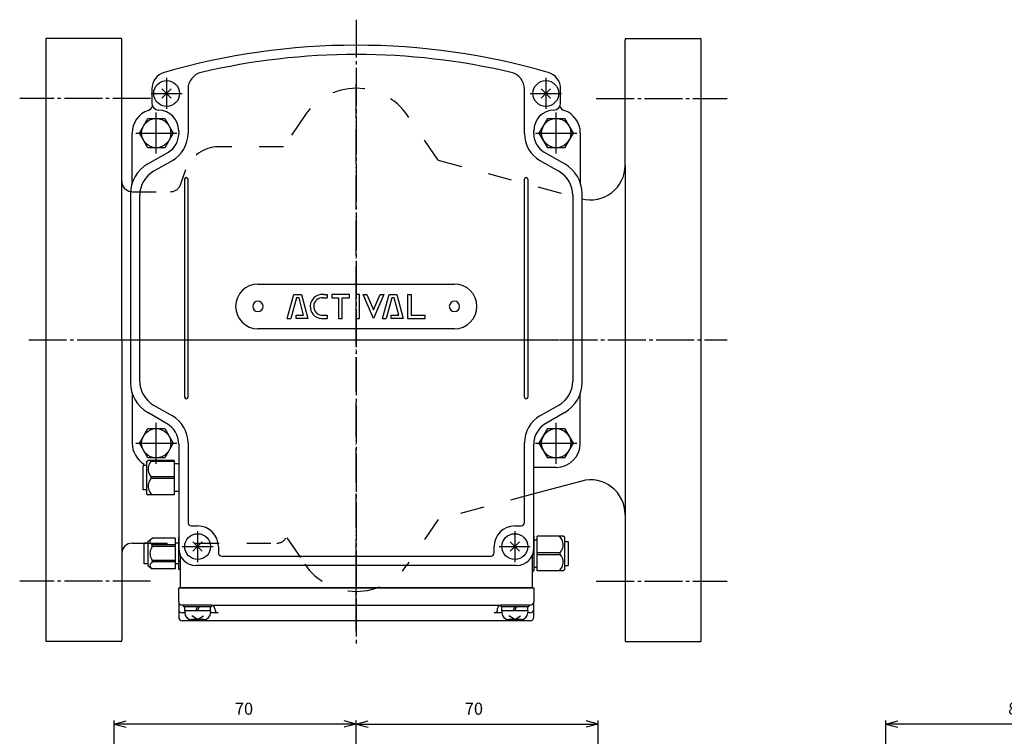
# Model space of a CAD drawing. Units: inches. Extents: x 1006 to 1891, y 203 to 814.
# Drawn here: x 1238 to 1524, y 606 to 814 of the extents above; entities that cross this region are included whole.
import ezdxf

# ---------------------------------------------------------------- set-up
doc = ezdxf.new("R2010")
doc.units = ezdxf.units.IN
for name, pattern in [('DASH_CENTER', [14, 11, -1, 1, -1]), ('DASHED', [15, 7, -8]), ('DOT_CENTER', [14, 12, -1, 0, -1]), ('PHANTOM', [13, 10, -1, 0, -1, 0, -1])]:
    doc.linetypes.add(name, pattern=pattern)
for name, color, linetype in [('1', 7, 'Continuous'), ('22', 7, 'Continuous'), ('3_ALL_AXES', 7, 'Continuous'), ('7_ALL_FEATURES', 7, 'Continuous')]:
    doc.layers.add(name, color=color, linetype=linetype)
doc.styles.add('CONVERTER_2', font='txt.shx', dxfattribs={"width": 0.9})
doc.dimstyles.new('ME10_DIM_3', dxfattribs={"dimtxt": 3.5, "dimasz": 3.5, "dimexe": 1, "dimexo": 1, "dimgap": 1.6, "dimtad": 1, "dimdec": 3, "dimdsep": 46, "dimtxsty": 'CONVERTER_2', "dimblk1": 'OPEN30', "dimblk2": 'OPEN30', "dimsah": 1, "dimcen": 0.09, "dimclrd": 2, "dimclre": 2, "dimclrt": 2, "dimadec": 0, "dimazin": 0, "dimtfac": 1, "dimtdec": 4, "dimtmove": 0, "dimatfit": 3, "dimfxl": 1, "dimtolj": 1, "dimtzin": 0, "dimarcsym": 0})
doc.dimstyles.new('ME10_DIM_5', dxfattribs={"dimtxt": 3.5, "dimasz": 3.5, "dimexe": 1, "dimexo": 1, "dimgap": 1.6, "dimtad": 1, "dimdec": 3, "dimdsep": 46, "dimtxsty": 'CONVERTER_2', "dimblk1": 'OPEN30', "dimblk2": 'OPEN30', "dimsah": 1, "dimcen": 0.09, "dimclrd": 2, "dimclre": 2, "dimclrt": 2, "dimadec": 0, "dimazin": 0, "dimtfac": 1, "dimtdec": 4, "dimtmove": 0, "dimatfit": 3, "dimfxl": 1, "dimtolj": 1, "dimtzin": 0, "dimarcsym": 0})
doc.dimstyles.new('ME10_DIM_6', dxfattribs={"dimtxt": 3.5, "dimasz": 3.5, "dimexe": 1, "dimexo": 1, "dimgap": 1.6, "dimtad": 1, "dimdec": 3, "dimdsep": 46, "dimtxsty": 'CONVERTER_2', "dimblk1": 'OPEN30', "dimblk2": 'OPEN30', "dimsah": 1, "dimcen": 0.09, "dimclrd": 2, "dimclre": 2, "dimclrt": 2, "dimadec": 0, "dimazin": 0, "dimtfac": 1, "dimtdec": 4, "dimtmove": 0, "dimatfit": 3, "dimfxl": 1, "dimtolj": 1, "dimtzin": 0, "dimarcsym": 0})

# ---------------------------------------------------------------- blocks, each defined once
blk = doc.blocks.new('_10', base_point=(1005.84, 227.36))
at = {"color": 3, "linetype": 'Continuous'}
for p, q in [((1268.12, 766.89), (1268.12, 807.89)), ((1414.12, 771.52), (1414.12, 807.89)), ((1268.12, 720.89), (1268.12, 671.39)), ((1414.12, 720.89), (1414.12, 670.25)), ((1268.12, 671.39), (1268.12, 658.89)), ((1414.12, 670.25), (1414.12, 633.89)), ((1268.12, 658.89), (1268.12, 633.89))]:
    blk.add_line(p, q, dxfattribs=at)
at = {"color": 1, "linetype": 'DASH_CENTER'}
for p, q in [((1276.47, 790.89), (1238.5, 790.89)), ((1405.76, 790.89), (1443.74, 790.89)), ((1276.47, 650.89), (1238.5, 650.89)), ((1405.76, 650.89), (1443.74, 650.89))]:
    blk.add_line(p, q, dxfattribs=at)
at = {"color": 2, "linetype": 'DASHED'}
for p, q in [((1315.01, 776.89), (1296.12, 776.89)), ((1285.1, 765.86), (1286.72, 770.31))]:
    blk.add_line(p, q, dxfattribs=at)
at = {"color": 3, "linetype": 'Continuous'}
for centre, start, end in [((1266.12, 807.89), 0, 14.4775), ((1416.12, 807.89), 165.5225, 180), ((1266.12, 633.89), -14.4784, 0), ((1416.12, 633.89), 180, -165.5216)]:
    blk.add_arc(centre, 2, start, end, dxfattribs=at)
at = {"color": 2, "linetype": 'DASHED'}
blk.add_arc((1296.12, 766.89), 10, 90, 159.9999, dxfattribs=at)
at = {"layer": '1', "color": 1, "linetype": 'DASH_CENTER'}
for p, q in [((1336.12, 813.8), (1336.12, 632.04)), ((1241.12, 720.89), (1443.74, 720.89))]:
    blk.add_line(p, q, dxfattribs=at)
at = {"layer": '1', "color": 3, "linetype": 'Continuous'}
for p, q in [((1246.12, 808.39), (1246.12, 633.39)), ((1268.05, 808.39), (1246.12, 808.39)), ((1414.18, 808.39), (1436.12, 808.39)), ((1436.12, 808.39), (1436.12, 633.39)), ((1414.12, 771.52), (1414.12, 720.89)), ((1268.12, 720.89), (1268.12, 766.89)), ((1401.53, 679.91), (1387.62, 676.18)), ((1271.12, 661.89), (1274.35, 661.89)), ((1268.05, 633.39), (1246.12, 633.39)), ((1414.18, 633.39), (1436.12, 633.39))]:
    blk.add_line(p, q, dxfattribs=at)
at = {"layer": '1', "color": 2, "linetype": 'DASHED'}
for p, q in [((1321.25, 786.03), (1315.01, 776.89)), ((1359.86, 773.03), (1350.98, 786.03)), ((1359.86, 773.03), (1401.53, 761.86)), ((1271.12, 763.89), (1282.28, 763.89)), ((1387.62, 676.18), (1359.86, 668.75)), ((1359.86, 668.75), (1350.98, 655.74)), ((1315.98, 663.46), (1321.25, 655.74)), ((1274.35, 661.89), (1313.12, 661.89))]:
    blk.add_line(p, q, dxfattribs=at)
for centre, radius, start, end in [((1336.12, 775.89), 18, 90, 145.6923), ((1336.12, 775.89), 18, 34.3077, 90), ((1282.28, 766.89), 3, -90, -20.0003), ((1313.12, 664.89), 3, -90, -30), ((1336.12, 665.89), 18, -145.6923, -90), ((1336.12, 665.89), 18, -90, -34.3077)]:
    blk.add_arc(centre, radius, start, end, dxfattribs=at)
at = {"layer": '1', "color": 3, "linetype": 'Continuous'}
for centre, radius, start, end in [((1404.12, 771.52), 10, -105, 0), ((1271.12, 766.89), 3, 180, -99.1868), ((1404.12, 670.25), 10, 0, 105), ((1271.12, 658.89), 3, 90, 180)]:
    blk.add_arc(centre, radius, start, end, dxfattribs=at)
at = {"layer": '1', "color": 2, "linetype": 'Continuous'}
blk.add_arc((1271.12, 766.89), 3, -99.1868, -90, dxfattribs=at)
blk = doc.blocks.new('_4__3', base_point=(1025.32, 577.5))
at = {"layer": '1', "color": 3, "linetype": 'Continuous'}
for p, q in [((1276.82, 793.68), (1276.82, 789.59)), ((1287.32, 793.64), (1287.32, 780.77)), ((1384.92, 780.77), (1384.92, 793.64)), ((1395.42, 789.59), (1395.42, 793.68)), ((1395.42, 789.59), (1395.42, 789.59)), ((1284.62, 781.59), (1284.62, 780.6)), ((1387.62, 780.6), (1387.62, 781.59)), ((1275.62, 771.94), (1281.62, 775.4)), ((1390.62, 775.4), (1396.62, 771.94)), ((1277.32, 769.8), (1282.82, 772.98)), ((1389.42, 772.98), (1394.92, 769.8)), ((1270.62, 763.28), (1270.62, 708.5)), ((1273.32, 708.9), (1273.32, 762.87)), ((1398.92, 762.87), (1398.92, 708.9)), ((1401.62, 708.5), (1401.62, 763.28)), ((1281.12, 696.66), (1275.62, 699.84)), ((1277.32, 701.97), (1282.82, 698.8)), ((1389.42, 698.8), (1394.92, 701.97)), ((1396.62, 699.84), (1391.12, 696.66)), ((1284.62, 690.6), (1284.62, 660.39)), ((1287.32, 691), (1287.32, 667.89)), ((1384.92, 667.89), (1384.92, 691)), ((1387.62, 660.39), (1387.62, 690.6)), ((1288.32, 666.89), (1290.12, 666.89)), ((1382.12, 666.89), (1383.92, 666.89)), ((1296.12, 660.89), (1296.12, 659.09)), ((1376.12, 659.09), (1376.12, 660.89)), ((1297.12, 658.09), (1336.12, 658.09)), ((1336.12, 658.09), (1375.12, 658.09)), ((1336.12, 655.39), (1289.62, 655.39)), ((1382.62, 655.39), (1336.12, 655.39))]:
    blk.add_line(p, q, dxfattribs=at)
at = {"layer": '1', "color": 2, "linetype": 'Continuous'}
for p, q in [((1286.32, 767.49), (1286.32, 704.28)), ((1287.32, 704.28), (1287.32, 767.49)), ((1384.92, 704.28), (1384.92, 767.49)), ((1385.92, 767.49), (1385.92, 704.28)), ((1307.62, 737.09), (1364.62, 737.09)), ((1316.12, 727.09), (1317.99, 734.09)), ((1317.99, 734.09), (1320.29, 734.09)), ((1320.29, 734.09), (1322.12, 727.09)), ((1326.7, 734.09), (1327.72, 734.09)), ((1327.72, 734.09), (1327.72, 733.09)), ((1329.09, 734.09), (1329.09, 733.09)), ((1334.12, 734.09), (1329.09, 734.09)), ((1334.12, 733.09), (1334.12, 734.09)), ((1336.03, 734.09), (1336.03, 727.09)), ((1337.03, 734.09), (1336.03, 734.09)), ((1337.03, 727.09), (1337.03, 734.09)), ((1341.12, 727.09), (1338.12, 734.09)), ((1338.12, 734.09), (1339.2, 734.09)), ((1339.2, 734.09), (1341.12, 729.63)), ((1344.12, 734.09), (1341.12, 727.09)), ((1341.12, 729.63), (1343.03, 734.09)), ((1343.03, 734.09), (1344.12, 734.09)), ((1343.76, 727.09), (1345.64, 734.09)), ((1345.64, 734.09), (1347.94, 734.09)), ((1347.94, 734.09), (1349.76, 727.09)), ((1351.02, 734.09), (1351.02, 727.09)), ((1351.02, 734.09), (1352.02, 734.09)), ((1352.02, 734.09), (1352.02, 728.09)), ((1318.76, 733.09), (1317.15, 727.09)), ((1319.52, 733.09), (1318.76, 733.09)), ((1320.82, 728.09), (1319.52, 733.09)), ((1326.48, 733.09), (1327.72, 733.09)), ((1329.09, 733.09), (1331.02, 733.09)), ((1331.02, 733.09), (1331.02, 727.09)), ((1332.02, 727.09), (1332.02, 733.09)), ((1332.02, 733.09), (1334.12, 733.09)), ((1346.41, 733.09), (1344.8, 727.09)), ((1347.16, 733.09), (1346.41, 733.09)), ((1348.47, 728.09), (1347.16, 733.09)), ((1316.12, 727.09), (1317.15, 727.09)), ((1318.65, 727.09), (1318.65, 728.09)), ((1318.65, 728.09), (1320.82, 728.09)), ((1322.12, 727.09), (1318.65, 727.09)), ((1326.08, 728.09), (1327.71, 728.09)), ((1326.08, 727.08), (1327.72, 727.09)), ((1327.71, 728.09), (1327.72, 727.09)), ((1331.02, 727.09), (1332.02, 727.09)), ((1336.03, 727.09), (1337.03, 727.09)), ((1343.76, 727.09), (1344.8, 727.09)), ((1346.29, 727.09), (1346.29, 728.09)), ((1346.29, 728.09), (1348.47, 728.09)), ((1349.76, 727.09), (1346.29, 727.09)), ((1351.02, 727.09), (1356.12, 727.09)), ((1352.02, 728.09), (1356.12, 728.09)), ((1356.12, 727.09), (1356.12, 728.09)), ((1364.62, 724.09), (1307.62, 724.09))]:
    blk.add_line(p, q, dxfattribs=at)
at = {"layer": '1', "color": 3, "linetype": 'Continuous'}
for centre, radius, start, end in [((1336.12, 606.39), 200, 90, 106.1684), ((1336.12, 606.39), 200, 73.8316, 90), ((1336.12, 606.19), 197.5, 90, 103.1518), ((1336.12, 606.19), 197.5, 76.8482, 90), ((1281.82, 793.68), 5, 106.1684, 180), ((1292.32, 793.64), 5, 103.1518, 180), ((1379.92, 793.64), 5, 0, 76.8482), ((1390.42, 793.68), 5, 0, 73.8316), ((1278.82, 789.59), 2, 180, -91.4325), ((1393.42, 789.59), 2, -88.5675, 0), ((1278.62, 781.59), 6, 0, 88.5675), ((1393.62, 781.59), 6, 91.4325, 180), ((1278.62, 780.6), 6, -60, 0), ((1278.32, 780.77), 9, -60, 0), ((1393.92, 780.77), 9, 180, -120), ((1393.62, 780.6), 6, 180, -120), ((1280.62, 763.28), 10, 120, 180), ((1391.62, 763.28), 10, 0, 60), ((1281.32, 762.87), 8, 120, 180), ((1390.92, 762.87), 8, 0, 60), ((1280.62, 708.5), 10, 180, -120), ((1281.32, 708.9), 8, 180, -120), ((1390.92, 708.9), 8, -60, 0), ((1391.62, 708.5), 10, -60, 0), ((1278.32, 691), 9, 0, 60), ((1393.92, 691), 9, 120, 180), ((1277.62, 690.6), 7, 0, 60), ((1394.62, 690.6), 7, 120, 180), ((1288.32, 667.89), 1, 180, -90), ((1290.12, 660.89), 6, 0, 90), ((1382.12, 660.89), 6, 90, 180), ((1383.92, 667.89), 1, -90, 0), ((1289.62, 660.39), 5, 180, -90), ((1382.62, 660.39), 5, -90, 0), ((1297.12, 659.09), 1, 180, -90), ((1375.12, 659.09), 1, -90, 0)]:
    blk.add_arc(centre, radius, start, end, dxfattribs=at)
at = {"layer": '1', "color": 2, "linetype": 'Continuous'}
for centre, radius, start, end in [((1286.82, 767.49), 0.5, 0, 180), ((1385.42, 767.49), 0.5, 0, 180), ((1307.62, 730.59), 6.5, 90, 180), ((1364.62, 730.59), 6.5, 0, 90), ((1326.28, 730.59), 3.51, 86.7364, -93.2636), ((1326.48, 730.59), 3.51, 86.2701, 90), ((1307.62, 730.59), 1.5, 0, 180), ((1326.28, 730.59), 2.51, 85.4261, -94.5739), ((1364.62, 730.59), 1.5, 0, 180), ((1307.62, 730.59), 6.5, 180, -90), ((1307.62, 730.59), 1.5, 180, 0), ((1364.62, 730.59), 1.5, 180, 0), ((1364.62, 730.59), 6.5, -90, 0), ((1286.82, 704.28), 0.5, 180, 0), ((1385.42, 704.28), 0.5, 180, 0)]:
    blk.add_arc(centre, radius, start, end, dxfattribs=at)
blk = doc.blocks.new('_13', base_point=(1025.62, 495.5))
at = {"layer": '1', "color": 4, "linetype": 'PHANTOM'}
for p, q in [((1336.12, 639.89), (1336.12, 795.89)), ((1266.12, 720.89), (1406.12, 720.89))]:
    blk.add_line(p, q, dxfattribs=at)
at = {"layer": '1', "color": 3, "linetype": 'Continuous'}
for p, q in [((1271.12, 766.4), (1271.12, 780.89)), ((1401.12, 780.89), (1401.12, 766.4)), ((1271.12, 705.37), (1271.12, 690.89)), ((1401.12, 690.89), (1401.12, 705.37)), ((1394.12, 683.89), (1388.12, 683.89)), ((1285.12, 648.89), (1285.12, 658.21)), ((1387.12, 658.21), (1387.12, 648.89)), ((1336.12, 648.89), (1285.12, 648.89)), ((1387.12, 648.89), (1336.12, 648.89))]:
    blk.add_line(p, q, dxfattribs=at)
for centre, radius, start, end in [((1275.12, 789.37), 2, -70.5288, -18.8186), ((1397.12, 789.37), 2, -161.1814, -109.4712), ((1278.12, 780.89), 7, 109.4712, 180), ((1394.12, 780.89), 7, 0, 70.5288), ((1278.12, 690.89), 7, 180, -119.7938), ((1394.12, 690.89), 7, -90, 0), ((1388.12, 682.89), 1, 90, 120)]:
    blk.add_arc(centre, radius, start, end, dxfattribs=at)
blk = doc.blocks.new('_14', base_point=(1182.62, 503.2))
at = {"layer": '1', "color": 4, "linetype": 'PHANTOM'}
blk.add_line((1336.12, 636.39), (1336.12, 653.89), dxfattribs=at)
at = {"layer": '1', "color": 3, "linetype": 'Continuous'}
for p, q in [((1284.62, 648.89), (1336.12, 648.89)), ((1284.62, 644.89), (1284.62, 648.89)), ((1336.12, 648.89), (1387.62, 648.89)), ((1387.62, 648.89), (1387.62, 644.89)), ((1284.62, 644.89), (1284.62, 642.68)), ((1284.62, 642.68), (1284.62, 640.39)), ((1294.1, 643.89), (1285.62, 643.89)), ((1336.12, 643.8), (1294.52, 643.8)), ((1295.1, 642.89), (1295.1, 642.68)), ((1377.71, 643.8), (1336.12, 643.8)), ((1377.13, 642.68), (1377.13, 642.89)), ((1386.62, 643.89), (1378.13, 643.89)), ((1387.62, 642.68), (1387.62, 644.89)), ((1387.62, 640.39), (1387.62, 642.68)), ((1286.34, 641.68), (1285.62, 641.68)), ((1296.1, 641.68), (1293.88, 641.68)), ((1378.37, 641.68), (1376.13, 641.68)), ((1386.62, 641.68), (1385.87, 641.68)), ((1336.12, 639.39), (1285.62, 639.39)), ((1386.62, 639.39), (1336.12, 639.39))]:
    blk.add_line(p, q, dxfattribs=at)
for centre, start, end in [((1285.62, 644.89), 180, -90), ((1285.62, 642.68), 180, -90), ((1294.1, 642.89), 0, 90), ((1296.1, 642.68), 180, -90), ((1376.13, 642.68), -90, 0), ((1378.13, 642.89), 90, 180), ((1386.62, 644.89), -90, 0), ((1386.62, 642.68), -90, 0), ((1285.62, 640.39), 180, -90), ((1386.62, 640.39), -90, 0)]:
    blk.add_arc(centre, 1, start, end, dxfattribs=at)
blk = doc.blocks.new('_1__8', base_point=(1060.37, 498.44))
at = {"layer": '3_ALL_AXES', "color": 2, "linetype": 'Continuous'}
for p, q in [((1274.27, 677.39), (1274.27, 684.39)), ((1275.27, 684.39), (1274.27, 684.39)), ((1275.27, 677.39), (1274.27, 677.39)), ((1387.62, 662.89), (1388.62, 662.89)), ((1274.62, 655.89), (1274.62, 661.89)), ((1275.62, 661.89), (1274.62, 661.89)), ((1284.62, 661.89), (1283.62, 661.89)), ((1396.62, 662.39), (1397.62, 662.39)), ((1397.62, 662.39), (1397.62, 655.39)), ((1275.62, 655.89), (1274.62, 655.89)), ((1284.62, 655.89), (1283.62, 655.89)), ((1387.62, 654.89), (1388.62, 654.89)), ((1396.62, 655.39), (1397.62, 655.39))]:
    blk.add_line(p, q, dxfattribs=at)
at = {"layer": '7_ALL_FEATURES', "color": 2, "linetype": 'Continuous'}
for p, q in [((1275.27, 685.56), (1275.72, 685.9)), ((1275.27, 685.56), (1275.27, 676.22)), ((1283.27, 685.89), (1275.72, 685.89)), ((1283.27, 685.63), (1276.57, 685.63)), ((1283.27, 685.89), (1283.27, 675.89)), ((1283.27, 685.89), (1283.27, 675.89)), ((1284.62, 684.89), (1283.27, 684.89)), ((1284.62, 684.89), (1283.27, 684.89)), ((1283.27, 681.15), (1276.57, 681.15)), ((1283.27, 680.63), (1276.57, 680.63)), ((1275.27, 676.22), (1275.73, 675.89)), ((1283.27, 675.89), (1275.72, 675.89)), ((1284.62, 676.89), (1283.27, 676.89)), ((1284.62, 676.89), (1283.27, 676.89)), ((1275.62, 662.41), (1276.91, 663.36)), ((1283.62, 663.36), (1276.91, 663.36)), ((1283.62, 663.36), (1283.62, 654.42)), ((1284.62, 654.27), (1284.62, 663.51)), ((1387.62, 663.89), (1387.62, 653.89)), ((1388.62, 653.89), (1388.62, 663.89)), ((1396.17, 663.89), (1388.62, 663.89)), ((1396.62, 663.56), (1396.16, 663.9)), ((1396.62, 654.22), (1396.62, 663.56)), ((1275.62, 662.41), (1275.62, 655.38)), ((1283.62, 661.35), (1276.92, 661.35)), ((1283.62, 660.9), (1276.92, 660.9)), ((1388.62, 659.15), (1395.31, 659.15)), ((1388.62, 658.63), (1395.31, 658.63)), ((1275.62, 655.38), (1276.91, 654.42)), ((1283.62, 654.42), (1276.91, 654.42)), ((1283.62, 656.88), (1276.92, 656.88)), ((1283.62, 656.43), (1276.92, 656.43)), ((1285.12, 656.58), (1284.62, 656.58)), ((1285.12, 654.27), (1284.62, 654.27)), ((1396.62, 654.22), (1396.16, 653.89)), ((1387.12, 653.89), (1387.62, 653.89)), ((1396.17, 653.89), (1388.62, 653.89))]:
    blk.add_line(p, q, dxfattribs=at)
for points in [[(1276.57, 685.63), (1276.27, 685.18), (1276.04, 684.75), (1275.88, 684.35), (1275.78, 683.96), (1275.72, 683.58), (1275.72, 683.21), (1275.78, 682.83), (1275.88, 682.44), (1276.04, 682.04), (1276.27, 681.61), (1276.57, 681.15)], [(1276.57, 685.63), (1276.56, 685.76), (1276.57, 685.89)], [(1276.57, 680.63), (1276.26, 680.15), (1276.03, 679.71), (1275.86, 679.29), (1275.76, 678.89), (1275.72, 678.49), (1275.73, 678.09), (1275.81, 677.69), (1275.94, 677.28), (1276.13, 676.85), (1276.41, 676.39), (1276.77, 675.89)], [(1276.57, 681.15), (1276.56, 680.89), (1276.57, 680.63)], [(1276.92, 663.36), (1276.68, 663.14), (1276.5, 662.93), (1276.37, 662.73), (1276.3, 662.54), (1276.28, 662.36), (1276.3, 662.17), (1276.37, 661.98), (1276.5, 661.78), (1276.68, 661.58), (1276.92, 661.35)], [(1395.31, 659.15), (1395.63, 659.63), (1395.86, 660.08), (1396.02, 660.5), (1396.12, 660.9), (1396.17, 661.3), (1396.15, 661.69), (1396.08, 662.09), (1395.95, 662.5), (1395.75, 662.93), (1395.48, 663.39), (1395.12, 663.89)], [(1276.92, 660.9), (1276.68, 660.46), (1276.5, 660.04), (1276.37, 659.65), (1276.3, 659.27), (1276.28, 658.89), (1276.3, 658.52), (1276.37, 658.14), (1276.5, 657.75), (1276.68, 657.33), (1276.92, 656.88)], [(1276.92, 660.9), (1276.91, 661.13), (1276.92, 661.35)], [(1395.12, 653.89), (1395.48, 654.39), (1395.75, 654.85), (1395.95, 655.28), (1396.08, 655.7), (1396.15, 656.1), (1396.17, 656.49), (1396.12, 656.89), (1396.02, 657.29), (1395.86, 657.71), (1395.63, 658.15), (1395.31, 658.63)], [(1395.31, 658.63), (1395.32, 658.89), (1395.31, 659.15)], [(1276.92, 656.43), (1276.68, 656.21), (1276.5, 656), (1276.37, 655.81), (1276.3, 655.62), (1276.28, 655.43), (1276.3, 655.24), (1276.37, 655.05), (1276.5, 654.86), (1276.68, 654.65), (1276.92, 654.42)], [(1276.92, 656.88), (1276.91, 656.66), (1276.92, 656.43)]]:
    blk.add_lwpolyline(points, dxfattribs=at)
blk = doc.blocks.new('_9', base_point=(1272.17, 528.5))
at = {"layer": '1', "color": 1, "linetype": 'DASH_CENTER'}
for p, q in [((1281.12, 796.89), (1281.12, 787.89)), ((1391.12, 796.89), (1391.12, 787.89)), ((1276.62, 792.39), (1285.62, 792.39)), ((1386.62, 792.39), (1395.62, 792.39)), ((1290.12, 665.39), (1290.12, 656.39)), ((1382.12, 665.39), (1382.12, 656.39)), ((1285.62, 660.89), (1294.62, 660.89)), ((1377.62, 660.89), (1386.62, 660.89))]:
    blk.add_line(p, q, dxfattribs=at)
at = {"layer": '1', "color": 2, "linetype": 'Continuous'}
for p, q in [((1279.77, 791.04), (1282.46, 793.73)), ((1282.46, 791.04), (1279.77, 793.73)), ((1392.46, 791.04), (1389.77, 793.73)), ((1389.77, 791.04), (1392.46, 793.73)), ((1273.21, 780.89), (1275.66, 785.14)), ((1275.66, 785.14), (1278.12, 785.14)), ((1278.12, 785.14), (1280.57, 785.14)), ((1280.57, 785.14), (1283.02, 780.89)), ((1389.21, 780.89), (1391.66, 785.14)), ((1391.66, 785.14), (1394.12, 785.14)), ((1394.12, 785.14), (1396.57, 785.14)), ((1396.57, 785.14), (1399.02, 780.89)), ((1275.66, 776.64), (1273.21, 780.89)), ((1283.02, 780.89), (1280.57, 776.64)), ((1391.66, 776.64), (1389.21, 780.89)), ((1399.02, 780.89), (1396.57, 776.64)), ((1280.57, 776.64), (1275.66, 776.64)), ((1396.57, 776.64), (1391.66, 776.64)), ((1273.21, 690.89), (1275.66, 695.14)), ((1275.66, 695.14), (1278.12, 695.14)), ((1278.12, 695.14), (1280.57, 695.14)), ((1280.57, 695.14), (1283.02, 690.89)), ((1389.21, 690.89), (1391.66, 695.14)), ((1391.66, 695.14), (1394.12, 695.14)), ((1394.12, 695.14), (1396.57, 695.14)), ((1396.57, 695.14), (1399.02, 690.89)), ((1275.66, 686.64), (1273.21, 690.89)), ((1283.02, 690.89), (1280.57, 686.64)), ((1391.66, 686.64), (1389.21, 690.89)), ((1399.02, 690.89), (1396.57, 686.64)), ((1280.57, 686.64), (1275.66, 686.64)), ((1396.57, 686.64), (1391.66, 686.64)), ((1291.46, 659.54), (1288.77, 662.23)), ((1288.77, 659.54), (1291.46, 662.23)), ((1380.77, 659.54), (1383.46, 662.23)), ((1383.46, 659.54), (1380.77, 662.23)), ((1286.12, 643.39), (1286.12, 643.89)), ((1294.12, 643.89), (1286.12, 643.89)), ((1286.37, 643.39), (1286.12, 643.39)), ((1286.37, 642.29), (1286.37, 643.39)), ((1293.87, 643.39), (1286.37, 643.39)), ((1289.62, 642.29), (1290.12, 643.39)), ((1290.12, 642.29), (1290.62, 643.39)), ((1294.12, 643.39), (1293.87, 643.39)), ((1293.87, 642.29), (1293.87, 643.39)), ((1294.12, 643.89), (1294.12, 643.39)), ((1386.12, 643.89), (1378.12, 643.89)), ((1378.12, 643.39), (1378.12, 643.89)), ((1378.37, 643.39), (1378.12, 643.39)), ((1385.87, 643.39), (1378.37, 643.39)), ((1378.37, 642.29), (1378.37, 643.39)), ((1381.62, 642.29), (1382.12, 643.39)), ((1382.12, 642.29), (1382.62, 643.39)), ((1385.87, 642.29), (1385.87, 643.39)), ((1386.12, 643.39), (1385.87, 643.39)), ((1386.12, 643.89), (1386.12, 643.39)), ((1286.37, 642.29), (1286.37, 641.69)), ((1290.12, 639.69), (1288.41, 640.78)), ((1290.12, 639.69), (1291.82, 640.78)), ((1293.87, 642.29), (1293.87, 641.69)), ((1378.37, 642.29), (1378.37, 641.69)), ((1382.12, 639.69), (1380.41, 640.78)), ((1382.12, 639.69), (1383.82, 640.78)), ((1385.87, 642.29), (1385.87, 641.69)), ((1291.87, 639.69), (1288.37, 639.69)), ((1383.87, 639.69), (1380.37, 639.69))]:
    blk.add_line(p, q, dxfattribs=at)
at = {"layer": '1', "color": 1, "linetype": 'DOT_CENTER'}
for p, q in [((1278.12, 774.94), (1278.12, 786.84)), ((1394.12, 774.94), (1394.12, 786.84)), ((1272.17, 780.89), (1284.07, 780.89)), ((1388.17, 780.89), (1400.07, 780.89)), ((1278.12, 684.94), (1278.12, 696.84)), ((1394.12, 684.94), (1394.12, 696.84)), ((1272.17, 690.89), (1284.07, 690.89)), ((1388.17, 690.89), (1400.07, 690.89))]:
    blk.add_line(p, q, dxfattribs=at)
at = {"layer": '1', "color": 2, "linetype": 'Continuous'}
for centre, radius in [((1281.12, 792.39), 3.75), ((1391.12, 792.39), 3.75), ((1278.12, 780.89), 4.25), ((1394.12, 780.89), 4.25), ((1278.12, 690.89), 4.25), ((1394.12, 690.89), 4.25), ((1290.12, 660.89), 3.75), ((1382.12, 660.89), 3.75)]:
    blk.add_circle(centre, radius, dxfattribs=at)
for centre, start, end in [((1288.37, 641.69), 180, -90), ((1291.87, 641.69), -90, 0), ((1380.37, 641.69), 180, -90), ((1383.87, 641.69), -90, 0)]:
    blk.add_arc(centre, 2, start, end, dxfattribs=at)
at = {"layer": '22', "color": 2, "linetype": 'Continuous'}
for p, q in [((1293.87, 642.29), (1286.37, 642.29)), ((1385.87, 642.29), (1378.37, 642.29))]:
    blk.add_line(p, q, dxfattribs=at)
blk = doc.blocks.new('*D326')
at = {"layer": '1', "color": 2, "linetype": 'Continuous'}
for p, q in [((1489.75, 541.5), (1489.75, 610.39)), ((1571.25, 609.39), (1489.75, 609.39)), ((1571.25, 602.39), (1571.25, 610.39))]:
    blk.add_line(p, q, dxfattribs=at)
at = {"layer": '1', "color": 2}
for p, q in [((1489.75, 609.39), (1493.25, 610.33)), ((1489.75, 609.39), (1493.25, 608.45)), ((1571.25, 609.39), (1567.75, 610.33)), ((1571.25, 609.39), (1567.75, 608.45))]:
    blk.add_line(p, q, dxfattribs=at)
at = {"layer": '1', "color": 2, "insert": (1525.27, 610.99), "char_height": 3.5, "attachment_point": 7, "rotation": 0.0001, "line_spacing_factor": 0.60024, "style": 'CONVERTER_2'}
blk.add_mtext('82', dxfattribs=at)
blk = doc.blocks.new('_Open30')
at = {"color": 0, "linetype": 'ByBlock', "lineweight": -2}
for p, q in [((-1, 0.267949), (0, 0)), ((0, 0), (-1, -0.267949)), ((0, 0), (-1, 0))]:
    blk.add_line(p, q, dxfattribs=at)
blk = doc.blocks.new('*D528')
at = {"layer": '1', "color": 2, "linetype": 'Continuous'}
for p, q in [((1265.92, 530.8), (1265.92, 610.39)), ((1336.12, 609.39), (1265.92, 609.39)), ((1336.12, 602.39), (1336.12, 610.39))]:
    blk.add_line(p, q, dxfattribs=at)
at = {"layer": '1', "color": 2}
for p, q in [((1265.92, 609.39), (1269.42, 610.33)), ((1265.92, 609.39), (1269.42, 608.45)), ((1336.12, 609.39), (1332.62, 610.33)), ((1336.12, 609.39), (1332.62, 608.45))]:
    blk.add_line(p, q, dxfattribs=at)
at = {"layer": '1', "color": 2, "insert": (1300.91, 610.99), "char_height": 3.5, "attachment_point": 7, "rotation": 0.0001, "line_spacing_factor": 0.60024, "style": 'CONVERTER_2'}
blk.add_mtext('70', dxfattribs=at)
blk = doc.blocks.new('*D629')
at = {"layer": '1', "color": 2, "linetype": 'Continuous'}
for p, q in [((1336.12, 602.39), (1336.12, 610.39)), ((1336.12, 609.39), (1406.32, 609.39)), ((1406.32, 530.8), (1406.32, 610.39))]:
    blk.add_line(p, q, dxfattribs=at)
at = {"layer": '1', "color": 2}
for p, q in [((1336.12, 609.39), (1339.62, 610.33)), ((1336.12, 609.39), (1339.62, 608.45)), ((1406.32, 609.39), (1402.82, 610.33)), ((1406.32, 609.39), (1402.82, 608.45))]:
    blk.add_line(p, q, dxfattribs=at)
at = {"layer": '1', "color": 2, "insert": (1367.6, 610.99), "char_height": 3.5, "attachment_point": 7, "rotation": 0.0001, "line_spacing_factor": 0.60024, "style": 'CONVERTER_2'}
blk.add_mtext('70', dxfattribs=at)

msp = doc.modelspace()

# ---------------------------------------------------------------- block references
at = {"layer": '1'}
for name, p in [('_10', (1005.8398, 227.3576)), ('_4__3', (1025.3186, 577.4959)), ('_9', (1272.1664, 528.4959)), ('_13', (1025.6186, 495.4959)), ('_1__8', (1060.3726, 498.4393)), ('_14', (1182.6186, 503.1959))]:
    msp.add_blockref(name, p, dxfattribs=at)

# ---------------------------------------------------------------- dimensions: what is measured, and where the dimension line sits
for base, p1, p2, text, dimstyle, picture, middle in [((1336.1164, 609.3883), (1265.9164, 529.7959), (1336.1164, 601.3883), '70', 'ME10_DIM_5', '*D528', (1303.5333, 612.7383)), ((1336.1164, 609.3883), (1406.3164, 529.7959), (1336.1164, 601.3883), '70', 'ME10_DIM_6', '*D629', (1370.2249, 612.7383)), ((1571.2548, 609.3883), (1489.7548, 540.4959), (1571.2548, 601.3883), '82', 'ME10_DIM_3', '*D326', (1527.8939, 612.7383))]:
    dim = msp.add_linear_dim(base=base, p1=p1, p2=p2, text=text, dimstyle=dimstyle, dxfattribs=at)
    dim.commit()
    dim.dimension.update_dxf_attribs({"geometry": picture, "text_midpoint": middle, "text_rotation": 0.000139})

doc.saveas('drawing.dxf')
